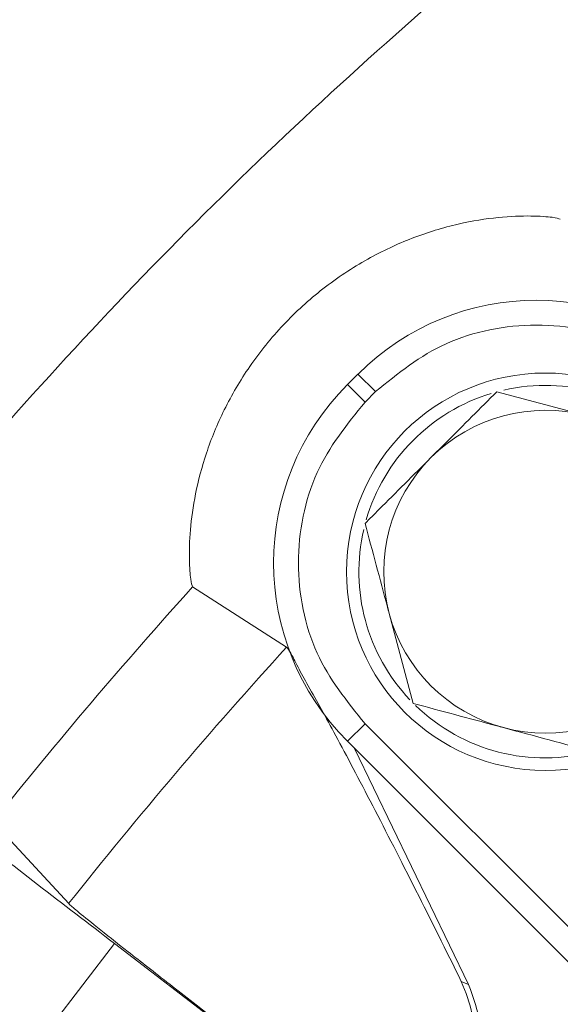
# Model space of a CAD drawing. Extents: x -3550 to -1147, y -244 to 2107.
# Drawn here: x -2103 to -2081, y 108 to 148 of the extents above; entities that cross this region are included whole.
import ezdxf

# ---------------------------------------------------------------- set-up
doc = ezdxf.new("R2010")
doc.units = 0
doc.header["$LTSCALE"] = 5
doc.layers.add('Bemaßungen(Brunner)', color=7, linetype='Continuous', lineweight=25)
doc.layers.add('SLD-0', color=7, linetype='Continuous')
doc.styles.add('Brunner 2014', font='arial.ttf', dxfattribs={"height": 35})
doc.dimstyles.new('Brunner 2014', dxfattribs={"dimscale": 5, "dimtxt": 35, "dimasz": 5, "dimexe": 3.175, "dimexo": 0, "dimgap": 0.762, "dimtad": 1, "dimdec": 0, "dimrnd": 1e-08, "dimtxsty": 'Brunner 2014', "dimcen": 0.09, "dimdle": 10, "dimclrd": 7, "dimclre": 7, "dimclrt": 7, "dimadec": 1, "dimazin": 2, "dimtfac": 0.666667, "dimtdec": 0, "dimtmove": 0, "dimatfit": 3, "dimldrblk": 'Filled-1', "dimfxl": 1, "dimtolj": 1, "dimlwd": 5, "dimlwe": 5, "dimarcsym": 0})

# ---------------------------------------------------------------- blocks, each defined once
blk = doc.blocks.new('*D82')
at = {"layer": 'Defpoints', "color": 0, "lineweight": 5, "transparency": 16777216}
for p in [(-2304.665, 205.781), (-2026.07, 205.781), (-2026.07, -230.219)]:
    blk.add_point(p, dxfattribs=at)
at = {"layer": 'SLD-0', "color": 7, "linetype": 'Continuous', "lineweight": 5, "transparency": 16777216}
for p, q in [((-2026.07, 205.781), (-2320.54, 205.781)), ((-2304.665, -205.219), (-2304.665, 180.781)), ((-2026.07, -230.219), (-2320.54, -230.219))]:
    blk.add_line(p, q, dxfattribs=at)
at = {"layer": 'SLD-0', "color": 7, "lineweight": 5, "transparency": 16777216}
for points in [[(-2308.831, 180.781), (-2300.498, 180.781), (-2304.665, 205.781)], [(-2308.831, -205.219), (-2300.498, -205.219), (-2304.665, -230.219)]]:
    blk.add_solid(points, dxfattribs=at)
at = {"layer": 'SLD-0', "color": 7, "lineweight": 5, "transparency": 16777216, "insert": (-2344.239, -12.006), "char_height": 35, "attachment_point": 2, "rotation": 90, "style": 'Brunner 2014'}
blk.add_mtext('\\A1;436', dxfattribs=at)
blk = doc.blocks.new('Filled-1')
at = {"color": 0}
for p, q in [((0, 0), (-1, 0.1667)), ((-1, 0.1667), (-1, -0.1667)), ((-1, 0), (0, 0)), ((-1, -0.1667), (0, 0))]:
    blk.add_line(p, q, dxfattribs=at)
at = {"color": 0, "flags": 128}
blk.add_lwpolyline([(-1, -0.1667), (0, 0), (-1, 0.1667), (-1, -0.1667)], dxfattribs=at)
at = {"color": 0}
blk.add_solid([(-1, -0.1667), (0, 0), (-1, 0.1667), (-1, -0.1667)], dxfattribs=at)
blk = doc.blocks.new('*D87')
at = {"layer": 'Bemaßungen(Brunner)', "color": 7, "linetype": 'Continuous', "lineweight": 5, "transparency": 16777216}
for p, q in [((-2176.743, -6.219), (-2176.743, 434.823)), ((-1374.821, 219.281), (-1374.821, 434.823)), ((-1399.821, 418.948), (-2151.743, 418.948))]:
    blk.add_line(p, q, dxfattribs=at)
at = {"layer": 'Bemaßungen(Brunner)', "color": 7, "lineweight": 5, "transparency": 16777216}
for points in [[(-2151.743, 423.115), (-2151.743, 414.781), (-2176.743, 418.948)], [(-1399.821, 423.115), (-1399.821, 414.781), (-1374.821, 418.948)]]:
    blk.add_solid(points, dxfattribs=at)
at = {"layer": 'Defpoints', "color": 0, "lineweight": 5, "transparency": 16777216}
for p in [(-2176.743, 418.948), (-1374.821, 219.281), (-2176.743, -6.219)]:
    blk.add_point(p, dxfattribs=at)
at = {"layer": 'Bemaßungen(Brunner)', "color": 7, "lineweight": 5, "transparency": 16777216, "insert": (-1775.782, 440.628), "char_height": 35, "attachment_point": 5, "style": 'Brunner 2014'}
blk.add_mtext('\\A1;802', dxfattribs=at)

msp = doc.modelspace()

# ---------------------------------------------------------------- linework, layer by layer
at = {"color": 7, "linetype": 'Continuous', "lineweight": 5}
for p, q in [((-2089.241, 133.625), (-2089.665, 133.201)), ((-2089.241, 133.625), (-2088.534, 132.918)), ((-2088.958, 132.494), (-2089.665, 133.201)), ((-2088.958, 132.494), (-2088.534, 132.918)), ((-2083.649, 132.916), (-2080.024, 131.945)), ((-2095.9, 125.054), (-2092.114, 122.63)), ((-2087.014, 120.359), (-2087.985, 123.984)), ((-2088.958, 119.546), (-2089.665, 118.839)), ((-2088.958, 119.546), (-2071.176, 101.764)), ((-2089.665, 118.839), (-2071.883, 101.056)), ((-2089.377, 118.551), (-2084.79, 109.037)), ((-2103.937, 115.589), (-2100.89, 112.298)), ((-2102.724, 105.907), (-2099.049, 110.696)), ((-2099.049, 110.696), (-2087.355, 101.723)), ((-2084.79, 109.037), (-2085.08, 109.168))]:
    msp.add_line(p, q, dxfattribs=at)
msp.add_circle((-2081.706, 125.666), 8, dxfattribs=at)
for centre, radius, start, end in [((-2082.06, 126.444), 10.154, 45, 135), ((-2082.484, 126.02), 10.154, 135, 225), ((-2081.706, 125.666), 7.5, 106.7951, 163.8044), ((-2081.706, 125.666), 7.5, 45, 102.8252), ((-2081.706, 125.666), 6.5, 75, 135), ((-2081.706, 125.666), 6.5, 135, 195), ((-2081.706, 125.666), 7.5, 166.9031, 223.4175), ((-1943.821, -12.219), 204.871, 137.9291, 141.40222), ((-2081.706, 125.666), 6.5, 195, 255), ((-2081.706, 125.666), 7.5, 225.8826, 344.5763), ((-1943.821, -12.219), 200.438, 137.71826, 141.59435), ((-2081.706, 125.666), 6.5, 255, 315)]:
    msp.add_arc(centre, radius, start, end, dxfattribs=at)
for points in [[(-2176.092, -7.137), (-2175.83, -1.202), (-2175.307, 10.668), (-2172.796, 28.33), (-2169.037, 45.757), (-2163.927, 62.841), (-2157.531, 79.485), (-2149.876, 95.589), (-2141.011, 111.06), (-2130.985, 125.805), (-2119.863, 139.744), (-2107.69, 152.768), (-2094.612, 164.902), (-2085.159, 172.099), (-2080.432, 175.698)], [(-2082.817, 174.781), (-2087.446, 171.181), (-2096.704, 163.98), (-2109.509, 151.891), (-2121.426, 138.944), (-2132.317, 125.115), (-2142.139, 110.51), (-2150.829, 95.203), (-2158.341, 79.286), (-2164.63, 62.847), (-2169.668, 45.981), (-2173.394, 28.783), (-2175.907, 11.353), (-2176.465, -0.362), (-2176.743, -6.219)], [(-2077.77, 155.776), (-2081.886, 152.341), (-2090.118, 145.469), (-2101.509, 134.078), (-2108.381, 125.846), (-2111.816, 121.73)]]:
    msp.add_open_spline(points, degree=3, dxfattribs=at)
for points, knots in [([(-2081.094, 139.86), (-2081.167, 139.886), (-2081.311, 139.939), (-2082.22, 140.01), (-2083.548, 139.965), (-2085.223, 139.701), (-2086.738, 139.244), (-2087.962, 138.722), (-2089.187, 138.095), (-2090.676, 137.108), (-2092.282, 135.644), (-2093.621, 133.987), (-2094.657, 132.222), (-2095.377, 130.463), (-2095.815, 128.797), (-2096.017, 127.304), (-2096.045, 126.101), (-2095.977, 125.261), (-2095.926, 125.124), (-2095.9, 125.054)], [0, 0, 0, 0, 0.061428, 0.123202, 0.185505, 0.247364, 0.313594, 0.344986, 0.377297, 0.44569, 0.513077, 0.58067, 0.645289, 0.706952, 0.765716, 0.823117, 0.881152, 0.940049, 1, 1, 1, 1]), ([(-2075.586, 132.918), (-2076.487, 133.646), (-2077.873, 134.766), (-2080.187, 135.466), (-2082.06, 135.667), (-2083.933, 135.466), (-2086.247, 134.766), (-2087.633, 133.646), (-2088.534, 132.918)], [0, 0, 0, 0, 0.239457, 0.368361, 0.5, 0.631639, 0.760543, 1, 1, 1, 1]), ([(-2086.303, 130.263), (-2086.091, 130.474), (-2085.193, 131.372), (-2084.318, 132.247), (-2083.649, 132.916)], [0, 0, 0, 0, 0.2356956, 1, 1, 1, 1]), ([(-2088.958, 132.494), (-2089.686, 131.593), (-2090.806, 130.207), (-2091.506, 127.893), (-2091.707, 126.02), (-2091.506, 124.147), (-2090.806, 121.833), (-2089.686, 120.447), (-2088.958, 119.546)], [0, 0, 0, 0, 0.2394568, 0.3683607, 0.5, 0.6316393, 0.7605432, 1, 1, 1, 1]), ([(-2088.956, 127.609), (-2088.77, 127.796), (-2087.906, 128.66), (-2087.007, 129.558), (-2086.303, 130.263)], [0, 0, 0, 0, 0.2158943, 1, 1, 1, 1]), ([(-2087.985, 123.984), (-2088.008, 124.07), (-2088.336, 125.294), (-2088.657, 126.494), (-2088.956, 127.609)], [0, 0, 0, 0, 0.070215, 1, 1, 1, 1]), ([(-2114.82, 122.996), (-2114.768, 122.942), (-2114.662, 122.835), (-2113.737, 122.088), (-2112.287, 120.941), (-2110.314, 119.397), (-2107.906, 117.524), (-2105.154, 115.394), (-2102.163, 113.088), (-2100.087, 111.493), (-2099.049, 110.696)], [0, 0, 0, 0, 0.125, 0.250008, 0.375002, 0.49999, 0.625002, 0.749993, 0.875, 1, 1, 1, 1]), ([(-2092.114, 122.63), (-2092.065, 122.574), (-2091.97, 122.463), (-2091.697, 121.888), (-2091.392, 121.333), (-2091.245, 121.067)], [0, 0, 0, 0, 0.3489997, 0.6870934, 1, 1, 1, 1]), ([(-2091.245, 121.067), (-2090.898, 120.449), (-2090.191, 119.194), (-2088.682, 116.321), (-2086.961, 112.954), (-2085.699, 110.413), (-2085.08, 109.168)], [0, 0, 0, 0, 0.245728, 0.49937, 0.754618, 1, 1, 1, 1]), ([(-2083.389, 119.388), (-2083.475, 119.411), (-2084.699, 119.739), (-2085.898, 120.06), (-2087.014, 120.359)], [0, 0, 0, 0, 0.070215, 1, 1, 1, 1]), ([(-2079.764, 118.417), (-2080.353, 118.574), (-2081.541, 118.893), (-2082.769, 119.222), (-2083.389, 119.388)], [0, 0, 0, 0, 0.495458, 1, 1, 1, 1]), ([(-2102.724, 105.907), (-2103.763, 106.703), (-2105.84, 108.296), (-2108.842, 110.588), (-2111.612, 112.695), (-2114.043, 114.536), (-2116.046, 116.042), (-2117.529, 117.146), (-2118.49, 117.846), (-2118.621, 117.92), (-2118.686, 117.957)], [0, 0, 0, 0, 0.125, 0.25001, 0.375001, 0.499993, 0.625001, 0.749996, 0.875, 1, 1, 1, 1]), ([(-2100.89, 112.298), (-2100.806, 112.222), (-2100.641, 112.072), (-2099.798, 111.392), (-2098.55, 110.404), (-2096.899, 109.11), (-2094.882, 107.54), (-2092.6, 105.769), (-2090.065, 103.811), (-2088.277, 102.434), (-2087.362, 101.73)], [0, 0, 0, 0, 0.126493, 0.250739, 0.374969, 0.501447, 0.623602, 0.751086, 0.87274, 1, 1, 1, 1]), ([(-2085.08, 109.168), (-2084.907, 108.735), (-2084.56, 107.869), (-2084.527, 106.424), (-2084.862, 105.008), (-2085.407, 104.216), (-2085.679, 103.819)], [0, 0, 0, 0, 0.24987, 0.499917, 0.749969, 1, 1, 1, 1]), ([(-2084.79, 109.037), (-2084.595, 108.507), (-2084.206, 107.446), (-2084.335, 105.729), (-2084.837, 104.476), (-2085.299, 103.866), (-2085.423, 103.702)], [0, 0, 0, 0, 0.297074, 0.594172, 0.891123, 1, 1, 1, 1])]:
    msp.add_open_spline(points, degree=3, knots=knots, dxfattribs=at)

# ---------------------------------------------------------------- dimensions: what is measured, and where the dimension line sits
at = {"layer": 'Bemaßungen(Brunner)', "color": 7, "lineweight": 5}
dim = msp.add_linear_dim(base=(-2176.743, 418.948), p1=(-1374.821, 219.281), p2=(-2176.743, -6.219), dimstyle='Brunner 2014', dxfattribs=at)
dim.commit()
dim.dimension.update_dxf_attribs({"geometry": '*D87', "text_midpoint": (-1775.782, 440.628)})
at = {"layer": 'SLD-0', "color": 7, "lineweight": 5}
dim = msp.add_linear_dim(base=(-2304.665, 205.781), p1=(-2026.07, -230.219), p2=(-2026.07, 205.781), angle=90, dimstyle='Brunner 2014', dxfattribs=at)
dim.commit()
dim.dimension.update_dxf_attribs({"geometry": '*D82', "text_midpoint": (-2304.665, -12.006), "dimtype": 160})

doc.saveas('drawing.dxf')
